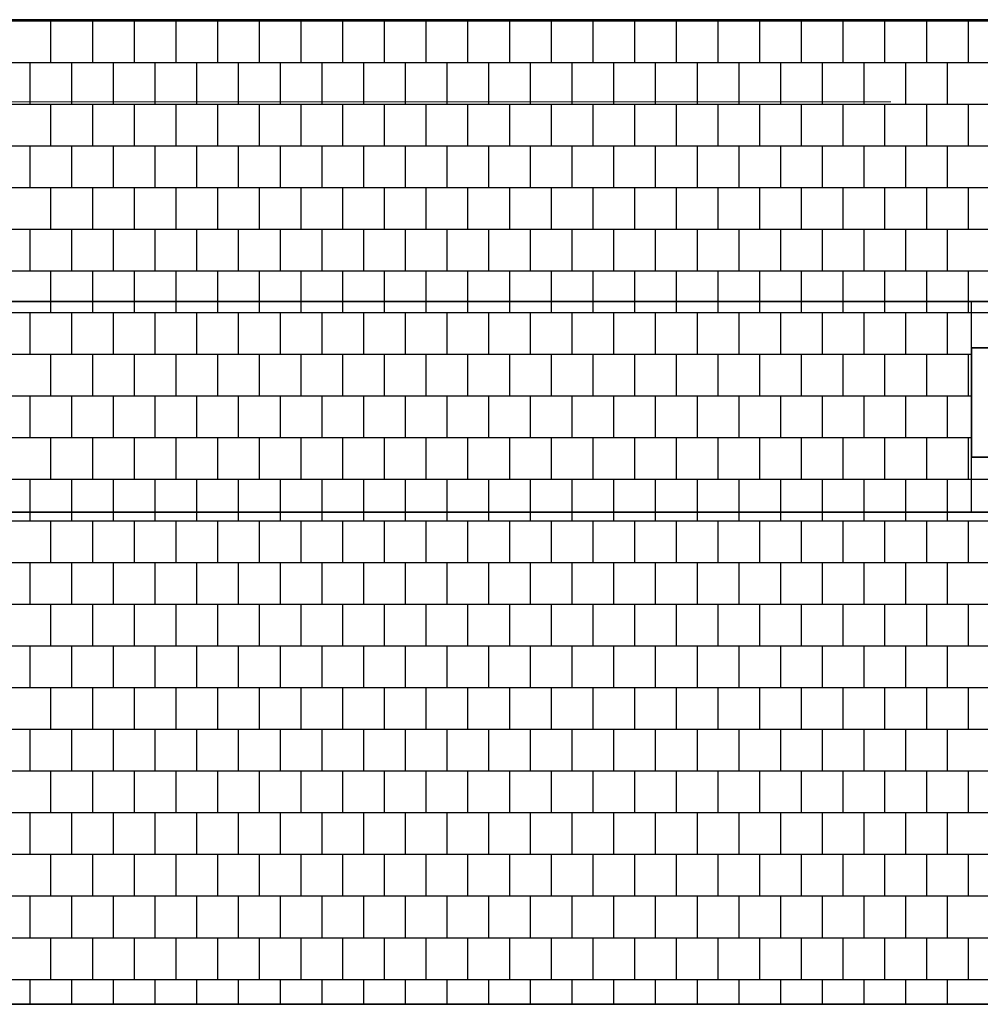
# Model space of a CAD drawing. Extents: x -1545 to 69069332, y -6966 to 42067464.
# Drawn here: x 69054354 to 69054374, y 42063175 to 42063196 of the extents above; entities that cross this region are included whole.
import ezdxf

# ---------------------------------------------------------------- set-up
doc = ezdxf.new("R2010")
doc.units = 0
doc.linetypes.add('DASHDOTX2', pattern=[50.8, 25.4, -12.7, 0, -12.7])
doc.layers.add('оси', color=1, linetype='DASHDOTX2', lineweight=9)
doc.layers.add('Тонк.линии', color=7, linetype='CONTINUOUS')

msp = doc.modelspace()

# ---------------------------------------------------------------- linework, layer by layer
at = {"layer": 'оси', "color": 0}
msp.add_line((69054295.971, 42063194.458), (69054418.397, 42063194.458), dxfattribs=at)
at = {"layer": 'Тонк.линии'}
for p, q in [((69054343.921, 42063196.165), (69054413.081, 42063196.165)), ((69054354.141, 42063196.165), (69054354.141, 42063196.187)), ((69054354.58, 42063195.287), (69054354.58, 42063196.165)), ((69054355.019, 42063196.165), (69054355.019, 42063196.187)), ((69054355.459, 42063195.287), (69054355.459, 42063196.165)), ((69054355.898, 42063196.165), (69054355.898, 42063196.187)), ((69054356.337, 42063195.287), (69054356.337, 42063196.165)), ((69054356.776, 42063196.165), (69054356.776, 42063196.187)), ((69054357.215, 42063195.287), (69054357.215, 42063196.165)), ((69054357.654, 42063196.165), (69054357.654, 42063196.187)), ((69054358.093, 42063195.287), (69054358.093, 42063196.165)), ((69054358.533, 42063196.165), (69054358.533, 42063196.187)), ((69054358.972, 42063195.287), (69054358.972, 42063196.165)), ((69054359.411, 42063196.165), (69054359.411, 42063196.187)), ((69054359.85, 42063195.287), (69054359.85, 42063196.165)), ((69054360.289, 42063196.165), (69054360.289, 42063196.187)), ((69054360.728, 42063195.287), (69054360.728, 42063196.165)), ((69054361.167, 42063196.165), (69054361.167, 42063196.187)), ((69054361.607, 42063195.287), (69054361.607, 42063196.165)), ((69054362.046, 42063196.165), (69054362.046, 42063196.187)), ((69054362.485, 42063195.287), (69054362.485, 42063196.165)), ((69054362.924, 42063196.165), (69054362.924, 42063196.187)), ((69054363.363, 42063195.287), (69054363.363, 42063196.165)), ((69054363.802, 42063196.165), (69054363.802, 42063196.187)), ((69054364.241, 42063195.287), (69054364.241, 42063196.165)), ((69054364.681, 42063196.165), (69054364.681, 42063196.187)), ((69054365.12, 42063195.287), (69054365.12, 42063196.165)), ((69054365.559, 42063196.165), (69054365.559, 42063196.187)), ((69054365.998, 42063195.287), (69054365.998, 42063196.165)), ((69054366.437, 42063196.165), (69054366.437, 42063196.187)), ((69054366.876, 42063195.287), (69054366.876, 42063196.165)), ((69054367.315, 42063196.165), (69054367.315, 42063196.187)), ((69054367.755, 42063195.287), (69054367.755, 42063196.165)), ((69054368.194, 42063196.165), (69054368.194, 42063196.187)), ((69054368.633, 42063195.287), (69054368.633, 42063196.165)), ((69054369.072, 42063196.165), (69054369.072, 42063196.187)), ((69054369.511, 42063195.287), (69054369.511, 42063196.165)), ((69054369.95, 42063196.165), (69054369.95, 42063196.187)), ((69054370.389, 42063195.287), (69054370.389, 42063196.165)), ((69054370.828, 42063196.165), (69054370.828, 42063196.187)), ((69054371.268, 42063195.287), (69054371.268, 42063196.165)), ((69054371.707, 42063196.165), (69054371.707, 42063196.187)), ((69054372.146, 42063195.287), (69054372.146, 42063196.165)), ((69054372.585, 42063196.165), (69054372.585, 42063196.187)), ((69054373.024, 42063195.287), (69054373.024, 42063196.165)), ((69054373.463, 42063196.165), (69054373.463, 42063196.187)), ((69054373.902, 42063195.287), (69054373.902, 42063196.165)), ((69054343.154, 42063195.287), (69054413.848, 42063195.287)), ((69054354.141, 42063194.409), (69054354.141, 42063195.287)), ((69054355.019, 42063194.409), (69054355.019, 42063195.287)), ((69054355.898, 42063194.409), (69054355.898, 42063195.287)), ((69054356.776, 42063194.409), (69054356.776, 42063195.287)), ((69054357.654, 42063194.409), (69054357.654, 42063195.287)), ((69054358.533, 42063194.409), (69054358.533, 42063195.287)), ((69054359.411, 42063194.409), (69054359.411, 42063195.287)), ((69054360.289, 42063194.409), (69054360.289, 42063195.287)), ((69054361.167, 42063194.409), (69054361.167, 42063195.287)), ((69054362.046, 42063194.409), (69054362.046, 42063195.287)), ((69054362.924, 42063194.409), (69054362.924, 42063195.287)), ((69054363.802, 42063194.409), (69054363.802, 42063195.287)), ((69054364.681, 42063194.409), (69054364.681, 42063195.287)), ((69054365.559, 42063194.409), (69054365.559, 42063195.287)), ((69054366.437, 42063194.409), (69054366.437, 42063195.287)), ((69054367.315, 42063194.409), (69054367.315, 42063195.287)), ((69054368.194, 42063194.409), (69054368.194, 42063195.287)), ((69054369.072, 42063194.409), (69054369.072, 42063195.287)), ((69054369.95, 42063194.409), (69054369.95, 42063195.287)), ((69054370.828, 42063194.409), (69054370.828, 42063195.287)), ((69054371.707, 42063194.409), (69054371.707, 42063195.287)), ((69054372.585, 42063194.409), (69054372.585, 42063195.287)), ((69054373.463, 42063194.409), (69054373.463, 42063195.287)), ((69054342.386, 42063194.409), (69054414.616, 42063194.409)), ((69054354.58, 42063193.531), (69054354.58, 42063194.409)), ((69054355.459, 42063193.531), (69054355.459, 42063194.409)), ((69054356.337, 42063193.531), (69054356.337, 42063194.409)), ((69054357.215, 42063193.531), (69054357.215, 42063194.409)), ((69054358.093, 42063193.531), (69054358.093, 42063194.409)), ((69054358.972, 42063193.531), (69054358.972, 42063194.409)), ((69054359.85, 42063193.531), (69054359.85, 42063194.409)), ((69054360.728, 42063193.531), (69054360.728, 42063194.409)), ((69054361.607, 42063193.531), (69054361.607, 42063194.409)), ((69054362.485, 42063193.531), (69054362.485, 42063194.409)), ((69054363.363, 42063193.531), (69054363.363, 42063194.409)), ((69054364.241, 42063193.531), (69054364.241, 42063194.409)), ((69054365.12, 42063193.531), (69054365.12, 42063194.409)), ((69054365.998, 42063193.531), (69054365.998, 42063194.409)), ((69054366.876, 42063193.531), (69054366.876, 42063194.409)), ((69054367.755, 42063193.531), (69054367.755, 42063194.409)), ((69054368.633, 42063193.531), (69054368.633, 42063194.409)), ((69054369.511, 42063193.531), (69054369.511, 42063194.409)), ((69054370.389, 42063193.531), (69054370.389, 42063194.409)), ((69054371.268, 42063193.531), (69054371.268, 42063194.409)), ((69054372.146, 42063193.531), (69054372.146, 42063194.409)), ((69054373.024, 42063193.531), (69054373.024, 42063194.409)), ((69054373.902, 42063193.531), (69054373.902, 42063194.409)), ((69054341.619, 42063193.531), (69054415.383, 42063193.531)), ((69054354.141, 42063192.652), (69054354.141, 42063193.531)), ((69054355.019, 42063192.652), (69054355.019, 42063193.531)), ((69054355.898, 42063192.652), (69054355.898, 42063193.531)), ((69054356.776, 42063192.652), (69054356.776, 42063193.531)), ((69054357.654, 42063192.652), (69054357.654, 42063193.531)), ((69054358.533, 42063192.652), (69054358.533, 42063193.531)), ((69054359.411, 42063192.652), (69054359.411, 42063193.531)), ((69054360.289, 42063192.652), (69054360.289, 42063193.531)), ((69054361.167, 42063192.652), (69054361.167, 42063193.531)), ((69054362.046, 42063192.652), (69054362.046, 42063193.531)), ((69054362.924, 42063192.652), (69054362.924, 42063193.531)), ((69054363.802, 42063192.652), (69054363.802, 42063193.531)), ((69054364.681, 42063192.652), (69054364.681, 42063193.531)), ((69054365.559, 42063192.652), (69054365.559, 42063193.531)), ((69054366.437, 42063192.652), (69054366.437, 42063193.531)), ((69054367.315, 42063192.652), (69054367.315, 42063193.531)), ((69054368.194, 42063192.652), (69054368.194, 42063193.531)), ((69054369.072, 42063192.652), (69054369.072, 42063193.531)), ((69054369.95, 42063192.652), (69054369.95, 42063193.531)), ((69054370.828, 42063192.652), (69054370.828, 42063193.531)), ((69054371.707, 42063192.652), (69054371.707, 42063193.531)), ((69054372.585, 42063192.652), (69054372.585, 42063193.531)), ((69054373.463, 42063192.652), (69054373.463, 42063193.531)), ((69054340.851, 42063192.652), (69054416.151, 42063192.652)), ((69054354.58, 42063191.774), (69054354.58, 42063192.652)), ((69054355.459, 42063191.774), (69054355.459, 42063192.652)), ((69054356.337, 42063191.774), (69054356.337, 42063192.652)), ((69054357.215, 42063191.774), (69054357.215, 42063192.652)), ((69054358.093, 42063191.774), (69054358.093, 42063192.652)), ((69054358.972, 42063191.774), (69054358.972, 42063192.652)), ((69054359.85, 42063191.774), (69054359.85, 42063192.652)), ((69054360.728, 42063191.774), (69054360.728, 42063192.652)), ((69054361.607, 42063191.774), (69054361.607, 42063192.652)), ((69054362.485, 42063191.774), (69054362.485, 42063192.652)), ((69054363.363, 42063191.774), (69054363.363, 42063192.652)), ((69054364.241, 42063191.774), (69054364.241, 42063192.652)), ((69054365.12, 42063191.774), (69054365.12, 42063192.652)), ((69054365.998, 42063191.774), (69054365.998, 42063192.652)), ((69054366.876, 42063191.774), (69054366.876, 42063192.652)), ((69054367.755, 42063191.774), (69054367.755, 42063192.652)), ((69054368.633, 42063191.774), (69054368.633, 42063192.652)), ((69054369.511, 42063191.774), (69054369.511, 42063192.652)), ((69054370.389, 42063191.774), (69054370.389, 42063192.652)), ((69054371.268, 42063191.774), (69054371.268, 42063192.652)), ((69054372.146, 42063191.774), (69054372.146, 42063192.652)), ((69054373.024, 42063191.774), (69054373.024, 42063192.652)), ((69054373.902, 42063191.774), (69054373.902, 42063192.652)), ((69054340.084, 42063191.774), (69054416.918, 42063191.774)), ((69054354.141, 42063190.896), (69054354.141, 42063191.774)), ((69054355.019, 42063190.896), (69054355.019, 42063191.774)), ((69054355.898, 42063190.896), (69054355.898, 42063191.774)), ((69054356.776, 42063190.896), (69054356.776, 42063191.774)), ((69054357.654, 42063190.896), (69054357.654, 42063191.774)), ((69054358.533, 42063190.896), (69054358.533, 42063191.774)), ((69054359.411, 42063190.896), (69054359.411, 42063191.774)), ((69054360.289, 42063190.896), (69054360.289, 42063191.774)), ((69054361.167, 42063190.896), (69054361.167, 42063191.774)), ((69054362.046, 42063190.896), (69054362.046, 42063191.774)), ((69054362.924, 42063190.896), (69054362.924, 42063191.774)), ((69054363.802, 42063190.896), (69054363.802, 42063191.774)), ((69054364.681, 42063190.896), (69054364.681, 42063191.774)), ((69054365.559, 42063190.896), (69054365.559, 42063191.774)), ((69054366.437, 42063190.896), (69054366.437, 42063191.774)), ((69054367.315, 42063190.896), (69054367.315, 42063191.774)), ((69054368.194, 42063190.896), (69054368.194, 42063191.774)), ((69054369.072, 42063190.896), (69054369.072, 42063191.774)), ((69054369.95, 42063190.896), (69054369.95, 42063191.774)), ((69054370.828, 42063190.896), (69054370.828, 42063191.774)), ((69054371.707, 42063190.896), (69054371.707, 42063191.774)), ((69054372.585, 42063190.896), (69054372.585, 42063191.774)), ((69054373.463, 42063190.896), (69054373.463, 42063191.774)), ((69054339.317, 42063190.896), (69054417.686, 42063190.896)), ((69054354.58, 42063190.251), (69054354.58, 42063190.896)), ((69054355.459, 42063190.251), (69054355.459, 42063190.896)), ((69054356.337, 42063190.251), (69054356.337, 42063190.896)), ((69054357.215, 42063190.251), (69054357.215, 42063190.896)), ((69054358.093, 42063190.251), (69054358.093, 42063190.896)), ((69054358.972, 42063190.251), (69054358.972, 42063190.896)), ((69054359.85, 42063190.251), (69054359.85, 42063190.896)), ((69054360.728, 42063190.251), (69054360.728, 42063190.896)), ((69054361.607, 42063190.251), (69054361.607, 42063190.896)), ((69054362.485, 42063190.251), (69054362.485, 42063190.896)), ((69054363.363, 42063190.251), (69054363.363, 42063190.896)), ((69054364.241, 42063190.251), (69054364.241, 42063190.896)), ((69054365.12, 42063190.251), (69054365.12, 42063190.896)), ((69054365.998, 42063190.251), (69054365.998, 42063190.896)), ((69054366.876, 42063190.251), (69054366.876, 42063190.896)), ((69054367.755, 42063190.251), (69054367.755, 42063190.896)), ((69054368.633, 42063190.251), (69054368.633, 42063190.896)), ((69054369.511, 42063190.251), (69054369.511, 42063190.896)), ((69054370.389, 42063190.251), (69054370.389, 42063190.896)), ((69054371.268, 42063190.251), (69054371.268, 42063190.896)), ((69054372.146, 42063190.251), (69054372.146, 42063190.896)), ((69054373.024, 42063190.251), (69054373.024, 42063190.896)), ((69054373.902, 42063190.251), (69054373.902, 42063190.896)), ((69054373.965, 42063190.251), (69054338.753, 42063190.251)), ((69054354.58, 42063190.017), (69054354.58, 42063190.251)), ((69054355.459, 42063190.017), (69054355.459, 42063190.251)), ((69054356.337, 42063190.017), (69054356.337, 42063190.251)), ((69054357.215, 42063190.017), (69054357.215, 42063190.251)), ((69054358.093, 42063190.017), (69054358.093, 42063190.251)), ((69054358.972, 42063190.017), (69054358.972, 42063190.251)), ((69054359.85, 42063190.017), (69054359.85, 42063190.251)), ((69054360.728, 42063190.017), (69054360.728, 42063190.251)), ((69054361.607, 42063190.017), (69054361.607, 42063190.251)), ((69054362.485, 42063190.017), (69054362.485, 42063190.251)), ((69054363.363, 42063190.017), (69054363.363, 42063190.251)), ((69054364.241, 42063190.017), (69054364.241, 42063190.251)), ((69054365.12, 42063190.017), (69054365.12, 42063190.251)), ((69054365.998, 42063190.017), (69054365.998, 42063190.251)), ((69054366.876, 42063190.017), (69054366.876, 42063190.251)), ((69054367.755, 42063190.017), (69054367.755, 42063190.251)), ((69054368.633, 42063190.017), (69054368.633, 42063190.251)), ((69054369.511, 42063190.017), (69054369.511, 42063190.251)), ((69054370.389, 42063190.017), (69054370.389, 42063190.251)), ((69054371.268, 42063190.017), (69054371.268, 42063190.251)), ((69054372.146, 42063190.017), (69054372.146, 42063190.251)), ((69054373.024, 42063190.017), (69054373.024, 42063190.251)), ((69054373.902, 42063190.017), (69054373.902, 42063190.251)), ((69054373.965, 42063189.271), (69054373.965, 42063190.251)), ((69054338.48, 42063190.017), (69054373.965, 42063190.017)), ((69054354.141, 42063189.139), (69054354.141, 42063190.017)), ((69054355.019, 42063189.139), (69054355.019, 42063190.017)), ((69054355.898, 42063189.139), (69054355.898, 42063190.017)), ((69054356.776, 42063189.139), (69054356.776, 42063190.017)), ((69054357.654, 42063189.139), (69054357.654, 42063190.017)), ((69054358.533, 42063189.139), (69054358.533, 42063190.017)), ((69054359.411, 42063189.139), (69054359.411, 42063190.017)), ((69054360.289, 42063189.139), (69054360.289, 42063190.017)), ((69054361.167, 42063189.139), (69054361.167, 42063190.017)), ((69054362.046, 42063189.139), (69054362.046, 42063190.017)), ((69054362.924, 42063189.139), (69054362.924, 42063190.017)), ((69054363.802, 42063189.139), (69054363.802, 42063190.017)), ((69054364.681, 42063189.139), (69054364.681, 42063190.017)), ((69054365.559, 42063189.139), (69054365.559, 42063190.017)), ((69054366.437, 42063189.139), (69054366.437, 42063190.017)), ((69054367.315, 42063189.139), (69054367.315, 42063190.017)), ((69054368.194, 42063189.139), (69054368.194, 42063190.017)), ((69054369.072, 42063189.139), (69054369.072, 42063190.017)), ((69054369.95, 42063189.139), (69054369.95, 42063190.017)), ((69054370.828, 42063189.139), (69054370.828, 42063190.017)), ((69054371.707, 42063189.139), (69054371.707, 42063190.017)), ((69054372.585, 42063189.139), (69054372.585, 42063190.017)), ((69054373.463, 42063189.139), (69054373.463, 42063190.017)), ((69054373.965, 42063190.017), (69054383.186, 42063190.017)), ((69054337.454, 42063189.139), (69054373.965, 42063189.139)), ((69054354.58, 42063188.261), (69054354.58, 42063189.139)), ((69054355.459, 42063188.261), (69054355.459, 42063189.139)), ((69054356.337, 42063188.261), (69054356.337, 42063189.139)), ((69054357.215, 42063188.261), (69054357.215, 42063189.139)), ((69054358.093, 42063188.261), (69054358.093, 42063189.139)), ((69054358.972, 42063188.261), (69054358.972, 42063189.139)), ((69054359.85, 42063188.261), (69054359.85, 42063189.139)), ((69054360.728, 42063188.261), (69054360.728, 42063189.139)), ((69054361.607, 42063188.261), (69054361.607, 42063189.139)), ((69054362.485, 42063188.261), (69054362.485, 42063189.139)), ((69054363.363, 42063188.261), (69054363.363, 42063189.139)), ((69054364.241, 42063188.261), (69054364.241, 42063189.139)), ((69054365.12, 42063188.261), (69054365.12, 42063189.139)), ((69054365.998, 42063188.261), (69054365.998, 42063189.139)), ((69054366.876, 42063188.261), (69054366.876, 42063189.139)), ((69054367.755, 42063188.261), (69054367.755, 42063189.139)), ((69054368.633, 42063188.261), (69054368.633, 42063189.139)), ((69054369.511, 42063188.261), (69054369.511, 42063189.139)), ((69054370.389, 42063188.261), (69054370.389, 42063189.139)), ((69054371.268, 42063188.261), (69054371.268, 42063189.139)), ((69054372.146, 42063188.261), (69054372.146, 42063189.139)), ((69054373.024, 42063188.261), (69054373.024, 42063189.139)), ((69054373.902, 42063188.261), (69054373.902, 42063189.139)), ((69054336.427, 42063188.261), (69054373.965, 42063188.261)), ((69054354.141, 42063187.383), (69054354.141, 42063188.261)), ((69054355.019, 42063187.383), (69054355.019, 42063188.261)), ((69054355.898, 42063187.383), (69054355.898, 42063188.261)), ((69054356.776, 42063187.383), (69054356.776, 42063188.261)), ((69054357.654, 42063187.383), (69054357.654, 42063188.261)), ((69054358.533, 42063187.383), (69054358.533, 42063188.261)), ((69054359.411, 42063187.383), (69054359.411, 42063188.261)), ((69054360.289, 42063187.383), (69054360.289, 42063188.261)), ((69054361.167, 42063187.383), (69054361.167, 42063188.261)), ((69054362.046, 42063187.383), (69054362.046, 42063188.261)), ((69054362.924, 42063187.383), (69054362.924, 42063188.261)), ((69054363.802, 42063187.383), (69054363.802, 42063188.261)), ((69054364.681, 42063187.383), (69054364.681, 42063188.261)), ((69054365.559, 42063187.383), (69054365.559, 42063188.261)), ((69054366.437, 42063187.383), (69054366.437, 42063188.261)), ((69054367.315, 42063187.383), (69054367.315, 42063188.261)), ((69054368.194, 42063187.383), (69054368.194, 42063188.261)), ((69054369.072, 42063187.383), (69054369.072, 42063188.261)), ((69054369.95, 42063187.383), (69054369.95, 42063188.261)), ((69054370.828, 42063187.383), (69054370.828, 42063188.261)), ((69054371.707, 42063187.383), (69054371.707, 42063188.261)), ((69054372.585, 42063187.383), (69054372.585, 42063188.261)), ((69054373.463, 42063187.383), (69054373.463, 42063188.261)), ((69054335.401, 42063187.383), (69054373.965, 42063187.383)), ((69054354.58, 42063186.504), (69054354.58, 42063187.383)), ((69054355.459, 42063186.504), (69054355.459, 42063187.383)), ((69054356.337, 42063186.504), (69054356.337, 42063187.383)), ((69054357.215, 42063186.504), (69054357.215, 42063187.383)), ((69054358.093, 42063186.504), (69054358.093, 42063187.383)), ((69054358.972, 42063186.504), (69054358.972, 42063187.383)), ((69054359.85, 42063186.504), (69054359.85, 42063187.383)), ((69054360.728, 42063186.504), (69054360.728, 42063187.383)), ((69054361.607, 42063186.504), (69054361.607, 42063187.383)), ((69054362.485, 42063186.504), (69054362.485, 42063187.383)), ((69054363.363, 42063186.504), (69054363.363, 42063187.383)), ((69054364.241, 42063186.504), (69054364.241, 42063187.383)), ((69054365.12, 42063186.504), (69054365.12, 42063187.383)), ((69054365.998, 42063186.504), (69054365.998, 42063187.383)), ((69054366.876, 42063186.504), (69054366.876, 42063187.383)), ((69054367.755, 42063186.504), (69054367.755, 42063187.383)), ((69054368.633, 42063186.504), (69054368.633, 42063187.383)), ((69054369.511, 42063186.504), (69054369.511, 42063187.383)), ((69054370.389, 42063186.504), (69054370.389, 42063187.383)), ((69054371.268, 42063186.504), (69054371.268, 42063187.383)), ((69054372.146, 42063186.504), (69054372.146, 42063187.383)), ((69054373.024, 42063186.504), (69054373.024, 42063187.383)), ((69054373.902, 42063186.504), (69054373.902, 42063187.383)), ((69054373.965, 42063185.813), (69054373.965, 42063186.966)), ((69054334.374, 42063186.504), (69054373.965, 42063186.504)), ((69054354.141, 42063185.813), (69054354.141, 42063186.504)), ((69054355.019, 42063185.813), (69054355.019, 42063186.504)), ((69054355.898, 42063185.813), (69054355.898, 42063186.504)), ((69054356.776, 42063185.813), (69054356.776, 42063186.504)), ((69054357.654, 42063185.813), (69054357.654, 42063186.504)), ((69054358.533, 42063185.813), (69054358.533, 42063186.504)), ((69054359.411, 42063185.813), (69054359.411, 42063186.504)), ((69054360.289, 42063185.813), (69054360.289, 42063186.504)), ((69054361.167, 42063185.813), (69054361.167, 42063186.504)), ((69054362.046, 42063185.813), (69054362.046, 42063186.504)), ((69054362.924, 42063185.813), (69054362.924, 42063186.504)), ((69054363.802, 42063185.813), (69054363.802, 42063186.504)), ((69054364.681, 42063185.813), (69054364.681, 42063186.504)), ((69054365.559, 42063185.813), (69054365.559, 42063186.504)), ((69054366.437, 42063185.813), (69054366.437, 42063186.504)), ((69054367.315, 42063185.813), (69054367.315, 42063186.504)), ((69054368.194, 42063185.813), (69054368.194, 42063186.504)), ((69054369.072, 42063185.813), (69054369.072, 42063186.504)), ((69054369.95, 42063185.813), (69054369.95, 42063186.504)), ((69054370.828, 42063185.813), (69054370.828, 42063186.504)), ((69054371.707, 42063185.813), (69054371.707, 42063186.504)), ((69054372.585, 42063185.813), (69054372.585, 42063186.504)), ((69054373.463, 42063185.813), (69054373.463, 42063186.504)), ((69054373.965, 42063186.504), (69054383.186, 42063186.504)), ((69054333.566, 42063185.813), (69054373.965, 42063185.813)), ((69054354.141, 42063185.626), (69054354.141, 42063185.813)), ((69054355.019, 42063185.626), (69054355.019, 42063185.813)), ((69054355.898, 42063185.626), (69054355.898, 42063185.813)), ((69054356.776, 42063185.626), (69054356.776, 42063185.813)), ((69054357.654, 42063185.626), (69054357.654, 42063185.813)), ((69054358.533, 42063185.626), (69054358.533, 42063185.813)), ((69054359.411, 42063185.626), (69054359.411, 42063185.813)), ((69054360.289, 42063185.626), (69054360.289, 42063185.813)), ((69054361.167, 42063185.626), (69054361.167, 42063185.813)), ((69054362.046, 42063185.626), (69054362.046, 42063185.813)), ((69054362.924, 42063185.626), (69054362.924, 42063185.813)), ((69054363.802, 42063185.626), (69054363.802, 42063185.813)), ((69054364.681, 42063185.626), (69054364.681, 42063185.813)), ((69054365.559, 42063185.626), (69054365.559, 42063185.813)), ((69054366.437, 42063185.626), (69054366.437, 42063185.813)), ((69054367.315, 42063185.626), (69054367.315, 42063185.813)), ((69054368.194, 42063185.626), (69054368.194, 42063185.813)), ((69054369.072, 42063185.626), (69054369.072, 42063185.813)), ((69054369.95, 42063185.626), (69054369.95, 42063185.813)), ((69054370.828, 42063185.626), (69054370.828, 42063185.813)), ((69054371.707, 42063185.626), (69054371.707, 42063185.813)), ((69054372.585, 42063185.626), (69054372.585, 42063185.813)), ((69054373.463, 42063185.626), (69054373.463, 42063185.813)), ((69054337.024, 42063185.626), (69054419.978, 42063185.626)), ((69054354.58, 42063184.748), (69054354.58, 42063185.626)), ((69054355.459, 42063184.748), (69054355.459, 42063185.626)), ((69054356.337, 42063184.748), (69054356.337, 42063185.626)), ((69054357.215, 42063184.748), (69054357.215, 42063185.626)), ((69054358.093, 42063184.748), (69054358.093, 42063185.626)), ((69054358.972, 42063184.748), (69054358.972, 42063185.626)), ((69054359.85, 42063184.748), (69054359.85, 42063185.626)), ((69054360.728, 42063184.748), (69054360.728, 42063185.626)), ((69054361.607, 42063184.748), (69054361.607, 42063185.626)), ((69054362.485, 42063184.748), (69054362.485, 42063185.626)), ((69054363.363, 42063184.748), (69054363.363, 42063185.626)), ((69054364.241, 42063184.748), (69054364.241, 42063185.626)), ((69054365.12, 42063184.748), (69054365.12, 42063185.626)), ((69054365.998, 42063184.748), (69054365.998, 42063185.626)), ((69054366.876, 42063184.748), (69054366.876, 42063185.626)), ((69054367.755, 42063184.748), (69054367.755, 42063185.626)), ((69054368.633, 42063184.748), (69054368.633, 42063185.626)), ((69054369.511, 42063184.748), (69054369.511, 42063185.626)), ((69054370.389, 42063184.748), (69054370.389, 42063185.626)), ((69054371.268, 42063184.748), (69054371.268, 42063185.626)), ((69054372.146, 42063184.748), (69054372.146, 42063185.626)), ((69054373.024, 42063184.748), (69054373.024, 42063185.626)), ((69054373.902, 42063184.748), (69054373.902, 42063185.626)), ((69054337.024, 42063184.748), (69054419.978, 42063184.748)), ((69054354.141, 42063183.869), (69054354.141, 42063184.748)), ((69054355.019, 42063183.869), (69054355.019, 42063184.748)), ((69054355.898, 42063183.869), (69054355.898, 42063184.748)), ((69054356.776, 42063183.869), (69054356.776, 42063184.748)), ((69054357.654, 42063183.869), (69054357.654, 42063184.748)), ((69054358.533, 42063183.869), (69054358.533, 42063184.748)), ((69054359.411, 42063183.869), (69054359.411, 42063184.748)), ((69054360.289, 42063183.869), (69054360.289, 42063184.748)), ((69054361.167, 42063183.869), (69054361.167, 42063184.748)), ((69054362.046, 42063183.869), (69054362.046, 42063184.748)), ((69054362.924, 42063183.869), (69054362.924, 42063184.748)), ((69054363.802, 42063183.869), (69054363.802, 42063184.748)), ((69054364.681, 42063183.869), (69054364.681, 42063184.748)), ((69054365.559, 42063183.869), (69054365.559, 42063184.748)), ((69054366.437, 42063183.869), (69054366.437, 42063184.748)), ((69054367.315, 42063183.869), (69054367.315, 42063184.748)), ((69054368.194, 42063183.869), (69054368.194, 42063184.748)), ((69054369.072, 42063183.869), (69054369.072, 42063184.748)), ((69054369.95, 42063183.869), (69054369.95, 42063184.748)), ((69054370.828, 42063183.869), (69054370.828, 42063184.748)), ((69054371.707, 42063183.869), (69054371.707, 42063184.748)), ((69054372.585, 42063183.869), (69054372.585, 42063184.748)), ((69054373.463, 42063183.869), (69054373.463, 42063184.748)), ((69054337.024, 42063183.869), (69054419.978, 42063183.869)), ((69054354.58, 42063182.991), (69054354.58, 42063183.869)), ((69054355.459, 42063182.991), (69054355.459, 42063183.869)), ((69054356.337, 42063182.991), (69054356.337, 42063183.869)), ((69054357.215, 42063182.991), (69054357.215, 42063183.869)), ((69054358.093, 42063182.991), (69054358.093, 42063183.869)), ((69054358.972, 42063182.991), (69054358.972, 42063183.869)), ((69054359.85, 42063182.991), (69054359.85, 42063183.869)), ((69054360.728, 42063182.991), (69054360.728, 42063183.869)), ((69054361.607, 42063182.991), (69054361.607, 42063183.869)), ((69054362.485, 42063182.991), (69054362.485, 42063183.869)), ((69054363.363, 42063182.991), (69054363.363, 42063183.869)), ((69054364.241, 42063182.991), (69054364.241, 42063183.869)), ((69054365.12, 42063182.991), (69054365.12, 42063183.869)), ((69054365.998, 42063182.991), (69054365.998, 42063183.869)), ((69054366.876, 42063182.991), (69054366.876, 42063183.869)), ((69054367.755, 42063182.991), (69054367.755, 42063183.869)), ((69054368.633, 42063182.991), (69054368.633, 42063183.869)), ((69054369.511, 42063182.991), (69054369.511, 42063183.869)), ((69054370.389, 42063182.991), (69054370.389, 42063183.869)), ((69054371.268, 42063182.991), (69054371.268, 42063183.869)), ((69054372.146, 42063182.991), (69054372.146, 42063183.869)), ((69054373.024, 42063182.991), (69054373.024, 42063183.869)), ((69054373.902, 42063182.991), (69054373.902, 42063183.869)), ((69054337.024, 42063182.991), (69054419.978, 42063182.991)), ((69054354.141, 42063182.113), (69054354.141, 42063182.991)), ((69054355.019, 42063182.113), (69054355.019, 42063182.991)), ((69054355.898, 42063182.113), (69054355.898, 42063182.991)), ((69054356.776, 42063182.113), (69054356.776, 42063182.991)), ((69054357.654, 42063182.113), (69054357.654, 42063182.991)), ((69054358.533, 42063182.113), (69054358.533, 42063182.991)), ((69054359.411, 42063182.113), (69054359.411, 42063182.991)), ((69054360.289, 42063182.113), (69054360.289, 42063182.991)), ((69054361.167, 42063182.113), (69054361.167, 42063182.991)), ((69054362.046, 42063182.113), (69054362.046, 42063182.991)), ((69054362.924, 42063182.113), (69054362.924, 42063182.991)), ((69054363.802, 42063182.113), (69054363.802, 42063182.991)), ((69054364.681, 42063182.113), (69054364.681, 42063182.991)), ((69054365.559, 42063182.113), (69054365.559, 42063182.991)), ((69054366.437, 42063182.113), (69054366.437, 42063182.991)), ((69054367.315, 42063182.113), (69054367.315, 42063182.991)), ((69054368.194, 42063182.113), (69054368.194, 42063182.991)), ((69054369.072, 42063182.113), (69054369.072, 42063182.991)), ((69054369.95, 42063182.113), (69054369.95, 42063182.991)), ((69054370.828, 42063182.113), (69054370.828, 42063182.991)), ((69054371.707, 42063182.113), (69054371.707, 42063182.991)), ((69054372.585, 42063182.113), (69054372.585, 42063182.991)), ((69054373.463, 42063182.113), (69054373.463, 42063182.991)), ((69054337.024, 42063182.113), (69054419.978, 42063182.113)), ((69054354.58, 42063181.235), (69054354.58, 42063182.113)), ((69054355.459, 42063181.235), (69054355.459, 42063182.113)), ((69054356.337, 42063181.235), (69054356.337, 42063182.113)), ((69054357.215, 42063181.235), (69054357.215, 42063182.113)), ((69054358.093, 42063181.235), (69054358.093, 42063182.113)), ((69054358.972, 42063181.235), (69054358.972, 42063182.113)), ((69054359.85, 42063181.235), (69054359.85, 42063182.113)), ((69054360.728, 42063181.235), (69054360.728, 42063182.113)), ((69054361.607, 42063181.235), (69054361.607, 42063182.113)), ((69054362.485, 42063181.235), (69054362.485, 42063182.113)), ((69054363.363, 42063181.235), (69054363.363, 42063182.113)), ((69054364.241, 42063181.235), (69054364.241, 42063182.113)), ((69054365.12, 42063181.235), (69054365.12, 42063182.113)), ((69054365.998, 42063181.235), (69054365.998, 42063182.113)), ((69054366.876, 42063181.235), (69054366.876, 42063182.113)), ((69054367.755, 42063181.235), (69054367.755, 42063182.113)), ((69054368.633, 42063181.235), (69054368.633, 42063182.113)), ((69054369.511, 42063181.235), (69054369.511, 42063182.113)), ((69054370.389, 42063181.235), (69054370.389, 42063182.113)), ((69054371.268, 42063181.235), (69054371.268, 42063182.113)), ((69054372.146, 42063181.235), (69054372.146, 42063182.113)), ((69054373.024, 42063181.235), (69054373.024, 42063182.113)), ((69054373.902, 42063181.235), (69054373.902, 42063182.113)), ((69054337.024, 42063181.235), (69054419.978, 42063181.235)), ((69054354.141, 42063180.356), (69054354.141, 42063181.235)), ((69054355.019, 42063180.356), (69054355.019, 42063181.235)), ((69054355.898, 42063180.356), (69054355.898, 42063181.235)), ((69054356.776, 42063180.356), (69054356.776, 42063181.235)), ((69054357.654, 42063180.356), (69054357.654, 42063181.235)), ((69054358.533, 42063180.356), (69054358.533, 42063181.235)), ((69054359.411, 42063180.356), (69054359.411, 42063181.235)), ((69054360.289, 42063180.356), (69054360.289, 42063181.235)), ((69054361.167, 42063180.356), (69054361.167, 42063181.235)), ((69054362.046, 42063180.356), (69054362.046, 42063181.235)), ((69054362.924, 42063180.356), (69054362.924, 42063181.235)), ((69054363.802, 42063180.356), (69054363.802, 42063181.235)), ((69054364.681, 42063180.356), (69054364.681, 42063181.235)), ((69054365.559, 42063180.356), (69054365.559, 42063181.235)), ((69054366.437, 42063180.356), (69054366.437, 42063181.235)), ((69054367.315, 42063180.356), (69054367.315, 42063181.235)), ((69054368.194, 42063180.356), (69054368.194, 42063181.235)), ((69054369.072, 42063180.356), (69054369.072, 42063181.235)), ((69054369.95, 42063180.356), (69054369.95, 42063181.235)), ((69054370.828, 42063180.356), (69054370.828, 42063181.235)), ((69054371.707, 42063180.356), (69054371.707, 42063181.235)), ((69054372.585, 42063180.356), (69054372.585, 42063181.235)), ((69054373.463, 42063180.356), (69054373.463, 42063181.235)), ((69054337.024, 42063180.356), (69054419.978, 42063180.356)), ((69054354.58, 42063179.478), (69054354.58, 42063180.356)), ((69054355.459, 42063179.478), (69054355.459, 42063180.356)), ((69054356.337, 42063179.478), (69054356.337, 42063180.356)), ((69054357.215, 42063179.478), (69054357.215, 42063180.356)), ((69054358.093, 42063179.478), (69054358.093, 42063180.356)), ((69054358.972, 42063179.478), (69054358.972, 42063180.356)), ((69054359.85, 42063179.478), (69054359.85, 42063180.356)), ((69054360.728, 42063179.478), (69054360.728, 42063180.356)), ((69054361.607, 42063179.478), (69054361.607, 42063180.356)), ((69054362.485, 42063179.478), (69054362.485, 42063180.356)), ((69054363.363, 42063179.478), (69054363.363, 42063180.356)), ((69054364.241, 42063179.478), (69054364.241, 42063180.356)), ((69054365.12, 42063179.478), (69054365.12, 42063180.356)), ((69054365.998, 42063179.478), (69054365.998, 42063180.356)), ((69054366.876, 42063179.478), (69054366.876, 42063180.356)), ((69054367.755, 42063179.478), (69054367.755, 42063180.356)), ((69054368.633, 42063179.478), (69054368.633, 42063180.356)), ((69054369.511, 42063179.478), (69054369.511, 42063180.356)), ((69054370.389, 42063179.478), (69054370.389, 42063180.356)), ((69054371.268, 42063179.478), (69054371.268, 42063180.356)), ((69054372.146, 42063179.478), (69054372.146, 42063180.356)), ((69054373.024, 42063179.478), (69054373.024, 42063180.356)), ((69054373.902, 42063179.478), (69054373.902, 42063180.356)), ((69054337.024, 42063179.478), (69054419.978, 42063179.478)), ((69054354.141, 42063178.6), (69054354.141, 42063179.478)), ((69054355.019, 42063178.6), (69054355.019, 42063179.478)), ((69054355.898, 42063178.6), (69054355.898, 42063179.478)), ((69054356.776, 42063178.6), (69054356.776, 42063179.478)), ((69054357.654, 42063178.6), (69054357.654, 42063179.478)), ((69054358.533, 42063178.6), (69054358.533, 42063179.478)), ((69054359.411, 42063178.6), (69054359.411, 42063179.478)), ((69054360.289, 42063178.6), (69054360.289, 42063179.478)), ((69054361.167, 42063178.6), (69054361.167, 42063179.478)), ((69054362.046, 42063178.6), (69054362.046, 42063179.478)), ((69054362.924, 42063178.6), (69054362.924, 42063179.478)), ((69054363.802, 42063178.6), (69054363.802, 42063179.478)), ((69054364.681, 42063178.6), (69054364.681, 42063179.478)), ((69054365.559, 42063178.6), (69054365.559, 42063179.478)), ((69054366.437, 42063178.6), (69054366.437, 42063179.478)), ((69054367.315, 42063178.6), (69054367.315, 42063179.478)), ((69054368.194, 42063178.6), (69054368.194, 42063179.478)), ((69054369.072, 42063178.6), (69054369.072, 42063179.478)), ((69054369.95, 42063178.6), (69054369.95, 42063179.478)), ((69054370.828, 42063178.6), (69054370.828, 42063179.478)), ((69054371.707, 42063178.6), (69054371.707, 42063179.478)), ((69054372.585, 42063178.6), (69054372.585, 42063179.478)), ((69054373.463, 42063178.6), (69054373.463, 42063179.478)), ((69054337.024, 42063178.6), (69054419.978, 42063178.6)), ((69054354.58, 42063177.722), (69054354.58, 42063178.6)), ((69054355.459, 42063177.722), (69054355.459, 42063178.6)), ((69054356.337, 42063177.722), (69054356.337, 42063178.6)), ((69054357.215, 42063177.722), (69054357.215, 42063178.6)), ((69054358.093, 42063177.722), (69054358.093, 42063178.6)), ((69054358.972, 42063177.722), (69054358.972, 42063178.6)), ((69054359.85, 42063177.722), (69054359.85, 42063178.6)), ((69054360.728, 42063177.722), (69054360.728, 42063178.6)), ((69054361.607, 42063177.722), (69054361.607, 42063178.6)), ((69054362.485, 42063177.722), (69054362.485, 42063178.6)), ((69054363.363, 42063177.722), (69054363.363, 42063178.6)), ((69054364.241, 42063177.722), (69054364.241, 42063178.6)), ((69054365.12, 42063177.722), (69054365.12, 42063178.6)), ((69054365.998, 42063177.722), (69054365.998, 42063178.6)), ((69054366.876, 42063177.722), (69054366.876, 42063178.6)), ((69054367.755, 42063177.722), (69054367.755, 42063178.6)), ((69054368.633, 42063177.722), (69054368.633, 42063178.6)), ((69054369.511, 42063177.722), (69054369.511, 42063178.6)), ((69054370.389, 42063177.722), (69054370.389, 42063178.6)), ((69054371.268, 42063177.722), (69054371.268, 42063178.6)), ((69054372.146, 42063177.722), (69054372.146, 42063178.6)), ((69054373.024, 42063177.722), (69054373.024, 42063178.6)), ((69054373.902, 42063177.722), (69054373.902, 42063178.6)), ((69054337.024, 42063177.722), (69054419.978, 42063177.722)), ((69054354.141, 42063176.843), (69054354.141, 42063177.722)), ((69054355.019, 42063176.843), (69054355.019, 42063177.722)), ((69054355.898, 42063176.843), (69054355.898, 42063177.722)), ((69054356.776, 42063176.843), (69054356.776, 42063177.722)), ((69054357.654, 42063176.843), (69054357.654, 42063177.722)), ((69054358.533, 42063176.843), (69054358.533, 42063177.722)), ((69054359.411, 42063176.843), (69054359.411, 42063177.722)), ((69054360.289, 42063176.843), (69054360.289, 42063177.722)), ((69054361.167, 42063176.843), (69054361.167, 42063177.722)), ((69054362.046, 42063176.843), (69054362.046, 42063177.722)), ((69054362.924, 42063176.843), (69054362.924, 42063177.722)), ((69054363.802, 42063176.843), (69054363.802, 42063177.722)), ((69054364.681, 42063176.843), (69054364.681, 42063177.722)), ((69054365.559, 42063176.843), (69054365.559, 42063177.722)), ((69054366.437, 42063176.843), (69054366.437, 42063177.722)), ((69054367.315, 42063176.843), (69054367.315, 42063177.722)), ((69054368.194, 42063176.843), (69054368.194, 42063177.722)), ((69054369.072, 42063176.843), (69054369.072, 42063177.722)), ((69054369.95, 42063176.843), (69054369.95, 42063177.722)), ((69054370.828, 42063176.843), (69054370.828, 42063177.722)), ((69054371.707, 42063176.843), (69054371.707, 42063177.722)), ((69054372.585, 42063176.843), (69054372.585, 42063177.722)), ((69054373.463, 42063176.843), (69054373.463, 42063177.722)), ((69054337.024, 42063176.843), (69054419.978, 42063176.843)), ((69054354.58, 42063175.965), (69054354.58, 42063176.843)), ((69054355.459, 42063175.965), (69054355.459, 42063176.843)), ((69054356.337, 42063175.965), (69054356.337, 42063176.843)), ((69054357.215, 42063175.965), (69054357.215, 42063176.843)), ((69054358.093, 42063175.965), (69054358.093, 42063176.843)), ((69054358.972, 42063175.965), (69054358.972, 42063176.843)), ((69054359.85, 42063175.965), (69054359.85, 42063176.843)), ((69054360.728, 42063175.965), (69054360.728, 42063176.843)), ((69054361.607, 42063175.965), (69054361.607, 42063176.843)), ((69054362.485, 42063175.965), (69054362.485, 42063176.843)), ((69054363.363, 42063175.965), (69054363.363, 42063176.843)), ((69054364.241, 42063175.965), (69054364.241, 42063176.843)), ((69054365.12, 42063175.965), (69054365.12, 42063176.843)), ((69054365.998, 42063175.965), (69054365.998, 42063176.843)), ((69054366.876, 42063175.965), (69054366.876, 42063176.843)), ((69054367.755, 42063175.965), (69054367.755, 42063176.843)), ((69054368.633, 42063175.965), (69054368.633, 42063176.843)), ((69054369.511, 42063175.965), (69054369.511, 42063176.843)), ((69054370.389, 42063175.965), (69054370.389, 42063176.843)), ((69054371.268, 42063175.965), (69054371.268, 42063176.843)), ((69054372.146, 42063175.965), (69054372.146, 42063176.843)), ((69054373.024, 42063175.965), (69054373.024, 42063176.843)), ((69054373.902, 42063175.965), (69054373.902, 42063176.843)), ((69054337.024, 42063175.965), (69054419.978, 42063175.965)), ((69054354.141, 42063175.44), (69054354.141, 42063175.965)), ((69054355.019, 42063175.44), (69054355.019, 42063175.965)), ((69054355.898, 42063175.44), (69054355.898, 42063175.965)), ((69054356.776, 42063175.44), (69054356.776, 42063175.965)), ((69054357.654, 42063175.44), (69054357.654, 42063175.965)), ((69054358.533, 42063175.44), (69054358.533, 42063175.965)), ((69054359.411, 42063175.44), (69054359.411, 42063175.965)), ((69054360.289, 42063175.44), (69054360.289, 42063175.965)), ((69054361.167, 42063175.44), (69054361.167, 42063175.965)), ((69054362.046, 42063175.44), (69054362.046, 42063175.965)), ((69054362.924, 42063175.44), (69054362.924, 42063175.965)), ((69054363.802, 42063175.44), (69054363.802, 42063175.965)), ((69054364.681, 42063175.44), (69054364.681, 42063175.965)), ((69054365.559, 42063175.44), (69054365.559, 42063175.965)), ((69054366.437, 42063175.44), (69054366.437, 42063175.965)), ((69054367.315, 42063175.44), (69054367.315, 42063175.965)), ((69054368.194, 42063175.44), (69054368.194, 42063175.965)), ((69054369.072, 42063175.44), (69054369.072, 42063175.965)), ((69054369.95, 42063175.44), (69054369.95, 42063175.965)), ((69054370.828, 42063175.44), (69054370.828, 42063175.965)), ((69054371.707, 42063175.44), (69054371.707, 42063175.965)), ((69054372.585, 42063175.44), (69054372.585, 42063175.965)), ((69054373.463, 42063175.44), (69054373.463, 42063175.965))]:
    msp.add_line(p, q, dxfattribs=at)
at = {"layer": 'Тонк.линии', "lineweight": 35}
for p, q in [((69054413.063, 42063196.187), (69054343.94, 42063196.187)), ((69054338.753, 42063190.251), (69054418.249, 42063190.251)), ((69054373.965, 42063186.966), (69054373.965, 42063189.271)), ((69054373.965, 42063189.271), (69054383.186, 42063189.271)), ((69054378.575, 42063186.966), (69054373.965, 42063186.966)), ((69054423.436, 42063185.813), (69054342.038, 42063185.813)), ((69054337.024, 42063175.44), (69054409.974, 42063175.44))]:
    msp.add_line(p, q, dxfattribs=at)

doc.saveas('drawing.dxf')
